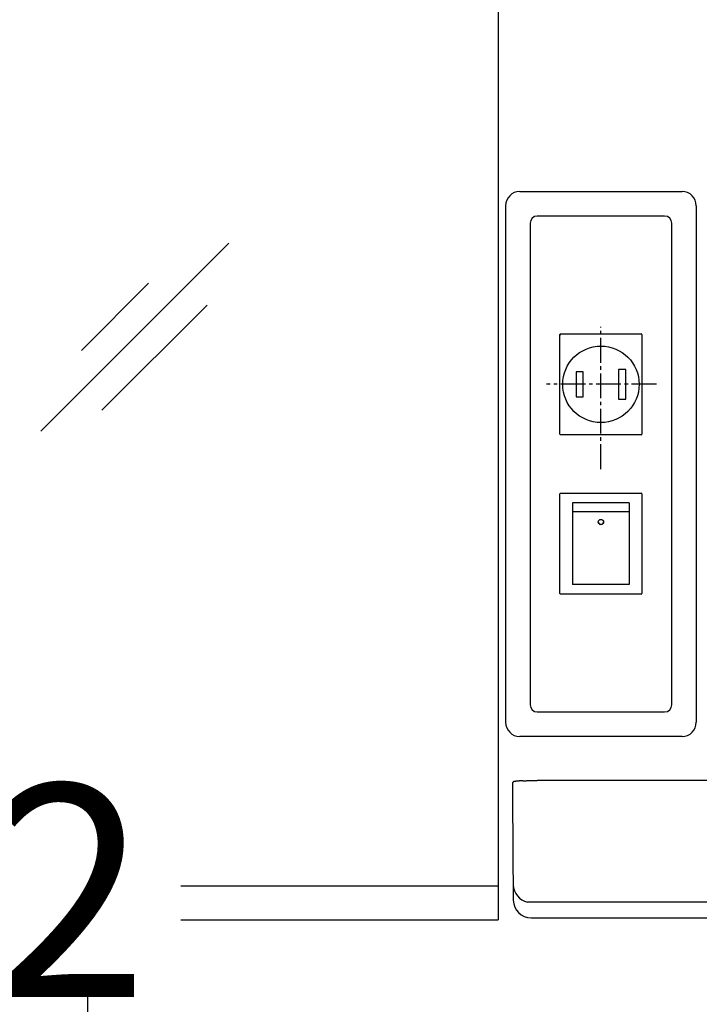
# Model space of a CAD drawing. Extents: x -15 to 3060, y 15 to 4328.
# Drawn here: x 952 to 1144, y 1784 to 2062 of the extents above; entities that cross this region are included whole.
import ezdxf

# ---------------------------------------------------------------- set-up
doc = ezdxf.new("R2010")
doc.units = 0
doc.linetypes.add('EXLTYPE3', pattern=[10, 7, -1, 1, -1])
doc.layers.get('0').update_dxf_attribs({"linetype": 'CONTINUOUS'})
doc.layers.get('DEFPOINTS').update_dxf_attribs({"linetype": 'CONTINUOUS'})
doc.layers.add('寸法', color=7, linetype='CONTINUOUS')
doc.layers.add('鏡台', color=7, linetype='CONTINUOUS')
doc.styles.add('EXCADDIM1', font='monotxt', dxfattribs={"width": 0.84, "bigfont": 'extfont'})
doc.styles.get("Standard").update_dxf_attribs({"font": 'monotxt', "bigfont": 'extfont'})
doc.dimstyles.new('ISO-25', dxfattribs={"dimtxt": 2.5, "dimasz": 2.5, "dimexe": 1.25, "dimexo": 0.625, "dimtad": 1, "dimtxsty": 'STANDARD', "dimcen": 2.5, "dimazin": 3, "dimtfac": 1, "dimtmove": 0, "dimatfit": 3})

# ---------------------------------------------------------------- blocks, each defined once
blk = doc.blocks.new('EX_NORM')
at = {"color": 0, "linetype": 'CONTINUOUS'}
for q in [(-1, 0.1667), (-1, 0), (-1, -0.1667)]:
    blk.add_line((0, 0), q, dxfattribs=at)
blk = doc.blocks.new('*D26')
at = {"layer": 'DEFPOINTS', "color": 0}
for p in [(971, 1773), (971, 1630.22), (869, 1620.72)]:
    blk.add_point(p, dxfattribs=at)
at = {"layer": '寸法', "color": 3, "linetype": 'CONTINUOUS'}
for p, q in [((869, 1631.22), (869, 1788)), ((971, 1640.72), (971, 1788)), ((914, 1773), (926, 1773))]:
    blk.add_line(p, q, dxfattribs=at)
at = {"layer": '寸法', "color": 3, "xscale": 44.99999618530273, "yscale": 44.99999618530273, "zscale": 44.99999618530273, "rotation": 180}
blk.add_blockref('EX_NORM', (869, 1773), dxfattribs=at)
at = {"layer": '寸法', "color": 3, "xscale": 44.99999618530273, "yscale": 44.99999618530273, "zscale": 44.99999618530273}
blk.add_blockref('EX_NORM', (971, 1773), dxfattribs=at)
at = {"layer": '寸法', "color": 2, "insert": (920, 1808.25), "char_height": 60, "attachment_point": 5, "style": 'EXCADDIM1'}
blk.add_mtext('102', dxfattribs=at)

msp = doc.modelspace()

# ---------------------------------------------------------------- linework, layer by layer
at = {"layer": '鏡台', "color": 2, "linetype": 'CONTINUOUS'}
for p, q in [((1087, 2651.5), (1087, 1807.75)), ((1096, 2004.5), (1096, 1868.5)), ((1134, 2006.5), (1098, 2006.5)), ((1136, 1868.5), (1136, 2004.4)), ((1098, 1866.5), (1134, 1866.5)), ((1091, 1846.28), (1091, 1841.88)), ((1285, 1847.12), (1098, 1847.12)), ((1091, 1842.2), (1091.25, 1813.32)), ((1087, 1817.27), (997.35, 1817.27)), ((997.35, 1807.75), (1087, 1807.75)), ((1096.25, 1808.37), (1103.27, 1808.37)), ((1103.27, 1808.37), (1103.73, 1808.37)), ((1103.73, 1808.37), (1190.27, 1808.37))]:
    msp.add_line(p, q, dxfattribs=at)
at = {"layer": '鏡台', "color": 6, "linetype": 'CONTINUOUS'}
for p, q in [((1093.07, 2013.43), (1138.93, 2013.43)), ((1089.07, 2009.43), (1089.07, 1863.57)), ((1142.93, 2009.43), (1142.93, 1863.57)), ((1010.84, 1998.83), (957.81, 1945.8)), ((988.2, 1987.51), (969.25, 1968.56)), ((1004.72, 1981.39), (975.02, 1951.69)), ((1104.4, 1944.95), (1104.4, 1973.05)), ((1104.65, 1973), (1104.5, 1973)), ((1104.6, 1973.25), (1127.4, 1973.25)), ((1127.6, 1973.05), (1127.6, 1944.95)), ((1123, 1963.2), (1121, 1963.2)), ((1121, 1963.2), (1121, 1954.8)), ((1123, 1954.8), (1123, 1963.2)), ((1111, 1962.5), (1109, 1962.5)), ((1109, 1962.5), (1109, 1955.5)), ((1111, 1955.5), (1111, 1962.5)), ((1109, 1955.5), (1111, 1955.5)), ((1121, 1954.8), (1123, 1954.8)), ((1127.4, 1944.75), (1104.6, 1944.75)), ((1104.4, 1899.95), (1104.4, 1928.05)), ((1104.6, 1928.25), (1127.4, 1928.25)), ((1127.6, 1928.05), (1127.6, 1899.95)), ((1124, 1925.5), (1108, 1925.5)), ((1108, 1925.5), (1108, 1923.04)), ((1124, 1925.5), (1124, 1923.04)), ((1124, 1923.04), (1108, 1923.04)), ((1108, 1923.04), (1108, 1902.5)), ((1124, 1923.04), (1124, 1902.5)), ((1124, 1902.5), (1108, 1902.5)), ((1127.4, 1899.75), (1104.6, 1899.75)), ((1100.23, 1859.57), (1093.07, 1859.57)), ((1138.93, 1859.57), (1100.23, 1859.57)), ((1287.77, 1812.81), (1095.23, 1812.81)), ((1096.25, 1808.37), (1096.25, 1808.37))]:
    msp.add_line(p, q, dxfattribs=at)
at = {"layer": '鏡台', "color": 6, "linetype": 'EXLTYPE3'}
for p, q in [((1116, 1935.08), (1116, 1975.2)), ((1131.66, 1959), (1100.66, 1959))]:
    msp.add_line(p, q, dxfattribs=at)
at = {"layer": '鏡台', "color": 2, "linetype": 'CONTINUOUS', "flags": 128}
for points in [[(1093.93, 1847.04), (1093.92, 1847.04), (1093.92, 1847.04), (1093.91, 1847.04), (1093.9, 1847.04), (1093.89, 1847.04), (1093.88, 1847.04), (1093.87, 1847.04), (1093.85, 1847.04), (1093.84, 1847.04), (1093.82, 1847.04), (1093.8, 1847.04), (1093.75, 1847.04), (1093.7, 1847.04), (1093.64, 1847.03), (1093.59, 1847.03), (1093.53, 1847.03), (1093.47, 1847.03), (1093.41, 1847.02), (1093.35, 1847.02), (1093.29, 1847.02), (1093.22, 1847.01), (1093.16, 1847.01), (1093.08, 1847.01), (1093, 1847), (1092.93, 1847), (1092.85, 1846.99), (1092.77, 1846.99), (1092.69, 1846.98), (1092.62, 1846.97), (1092.54, 1846.97), (1092.46, 1846.96), (1092.38, 1846.95), (1092.31, 1846.95), (1092.24, 1846.94), (1092.18, 1846.94), (1092.12, 1846.93), (1092.06, 1846.92), (1092, 1846.91), (1091.94, 1846.91), (1091.88, 1846.9), (1091.83, 1846.89), (1091.77, 1846.89), (1091.72, 1846.88), (1091.67, 1846.87), (1091.65, 1846.87), (1091.63, 1846.86), (1091.61, 1846.86), (1091.59, 1846.85), (1091.57, 1846.85), (1091.55, 1846.85), (1091.53, 1846.84), (1091.51, 1846.84), (1091.49, 1846.83), (1091.47, 1846.83), (1091.45, 1846.82), (1091.44, 1846.81), (1091.42, 1846.81), (1091.4, 1846.8), (1091.38, 1846.79), (1091.36, 1846.78), (1091.34, 1846.78), (1091.32, 1846.77), (1091.3, 1846.76), (1091.28, 1846.75), (1091.27, 1846.73), (1091.25, 1846.72), (1091.23, 1846.71), (1091.21, 1846.7), (1091.19, 1846.68), (1091.18, 1846.67), (1091.16, 1846.65), (1091.15, 1846.63), (1091.13, 1846.62), (1091.12, 1846.6), (1091.1, 1846.58), (1091.09, 1846.56), (1091.08, 1846.54), (1091.07, 1846.53), (1091.06, 1846.51), (1091.05, 1846.5), (1091.04, 1846.48), (1091.03, 1846.47), (1091.03, 1846.45), (1091.02, 1846.43), (1091.02, 1846.42), (1091.01, 1846.4), (1091.01, 1846.38), (1091.01, 1846.37), (1091.01, 1846.36), (1091.01, 1846.35), (1091.01, 1846.34), (1091.01, 1846.33), (1091.01, 1846.32), (1091.01, 1846.32), (1091.01, 1846.31), (1091.01, 1846.3), (1091.01, 1846.29), (1091.01, 1846.29), (1091.01, 1846.28), (1091.01, 1846.28), (1091.01, 1846.28), (1091.01, 1846.28), (1091.01, 1846.28), (1091.01, 1846.27), (1091.01, 1846.27), (1091.02, 1846.27), (1091.02, 1846.27), (1091.02, 1846.27), (1091.02, 1846.27), (1091.02, 1846.27)], [(1093.93, 1847.05), (1093.93, 1847.05), (1093.93, 1847.05), (1093.93, 1847.05), (1093.93, 1847.05), (1093.93, 1847.05), (1093.93, 1847.05), (1093.93, 1847.05), (1093.93, 1847.05), (1093.93, 1847.05), (1093.93, 1847.05), (1093.93, 1847.05), (1093.93, 1847.05), (1093.94, 1847.05), (1093.96, 1847.05), (1093.98, 1847.05), (1094, 1847.05), (1094.03, 1847.05), (1094.06, 1847.05), (1094.09, 1847.05), (1094.13, 1847.06), (1094.17, 1847.06), (1094.2, 1847.06), (1094.33, 1847.07), (1094.45, 1847.07), (1094.59, 1847.08), (1094.73, 1847.08), (1094.88, 1847.08), (1095.03, 1847.09), (1095.19, 1847.09), (1095.34, 1847.09), (1095.5, 1847.1), (1095.67, 1847.1), (1095.83, 1847.1), (1095.99, 1847.11), (1096.15, 1847.11), (1096.31, 1847.11), (1096.46, 1847.11), (1096.62, 1847.11), (1096.77, 1847.11), (1096.93, 1847.11), (1097.08, 1847.12), (1097.22, 1847.12), (1097.37, 1847.12), (1097.51, 1847.12), (1097.58, 1847.12), (1097.64, 1847.12), (1097.71, 1847.12), (1097.77, 1847.12), (1097.82, 1847.12), (1097.87, 1847.12), (1097.92, 1847.12), (1097.95, 1847.12), (1097.98, 1847.12), (1098, 1847.12), (1098, 1847.12)]]:
    msp.add_lwpolyline(points, dxfattribs=at)
at = {"layer": '鏡台', "color": 6, "linetype": 'CONTINUOUS'}
for centre, radius in [((1116, 1959), 10.8), ((1116, 1920.12), 0.744)]:
    msp.add_circle(centre, radius, dxfattribs=at)
for centre, radius, start, end in [((1115.99, 1920.16), 0.742, 182.2675, 270.6105), ((1116.01, 1920.16), 0.742, 269.3895, 357.7325), ((1096.25, 1817.7), 5, 180.5398, 258.2187)]:
    msp.add_arc(centre, radius, start, end, dxfattribs=at)
at = {"layer": '鏡台', "color": 2, "linetype": 'CONTINUOUS'}
msp.add_arc((1096.25, 1813.37), 5, 180.4995, 270, dxfattribs=at)
at = {"layer": '鏡台', "color": 6, "linetype": 'CONTINUOUS'}
for centre, major_axis, ratio, start_param, end_param in [((1093.07, 2009.43), (-2.83, 2.83), 0.998783, -0.784789, 0.784789), ((1138.93, 2009.43), (2.83, 2.83), 0.998783, 5.498396, 7.067974), ((1104.6, 1973.05), (-0.141, 0.141), 0.999924, 5.497825, 7.068545), ((1127.4, 1973.05), (0.141, 0.141), 0.999924, 5.497825, 7.068545), ((1104.6, 1944.95), (-0.141, -0.141), 0.999924, 5.497825, 7.068545), ((1127.4, 1944.95), (0.141, -0.141), 0.999924, 5.497825, 7.068545), ((1104.6, 1928.05), (-0.141, 0.141), 0.999924, 5.497825, 7.068545), ((1127.4, 1928.05), (0.141, 0.141), 0.999924, 5.497825, 7.068545), ((1104.6, 1899.95), (-0.141, -0.141), 0.999924, 5.497825, 7.068545), ((1127.4, 1899.95), (0.141, -0.141), 0.999924, 5.497825, 7.068545), ((1093.07, 1863.57), (2.83, 2.83), 0.998783, 2.356803, 3.926382), ((1138.93, 1863.57), (2.83, -2.83), 0.998783, 5.498396, 7.067974)]:
    msp.add_ellipse(centre, major_axis=major_axis, ratio=ratio, start_param=start_param, end_param=end_param, dxfattribs=at)
at = {"layer": '鏡台', "color": 2, "linetype": 'CONTINUOUS'}
for centre, major_axis in [((1098, 2004.5), (-1.42, 1.42)), ((1134, 2004.5), (1.42, 1.42)), ((1098, 1868.5), (-1.42, -1.42)), ((1134, 1868.5), (1.42, -1.42))]:
    msp.add_ellipse(centre, major_axis=major_axis, ratio=0.997265, start_param=5.499157, end_param=7.067214, dxfattribs=at)
at = {"layer": '鏡台', "color": 7, "linetype": 'CONTINUOUS'}
msp.add_point((1116, 1959), dxfattribs=at)

# ---------------------------------------------------------------- dimensions: what is measured, and where the dimension line sits
at = {"layer": '寸法', "color": 3, "linetype": 'CONTINUOUS'}
dim = msp.add_linear_dim(base=(971, 1773), p1=(869, 1620.72), p2=(971, 1630.22), dimstyle='ISO-25', override={"dimtxt": 59.999996, "dimasz": 44.999996, "dimexe": 15, "dimexo": 10.5, "dimgap": 0, "dimtad": 1, "dimjust": 0, "dimtih": 0, "dimtoh": 0, "dimdec": 0, "dimzin": 0, "dimlunit": 2, "dimtxsty": 'EXCADDIM1', "dimblk1": 'EX_NORM', "dimblk2": 'EX_NORM', "dimsah": 1, "dimse1": 0, "dimse2": 0, "dimclrd": 3, "dimclre": 3, "dimclrt": 2, "dimtmove": 2}, dxfattribs=at)
dim.commit()
dim.dimension.update_dxf_attribs({"geometry": '*D26', "text_midpoint": (920, 1808.25), "dimtype": 160})

doc.saveas('drawing.dxf')
